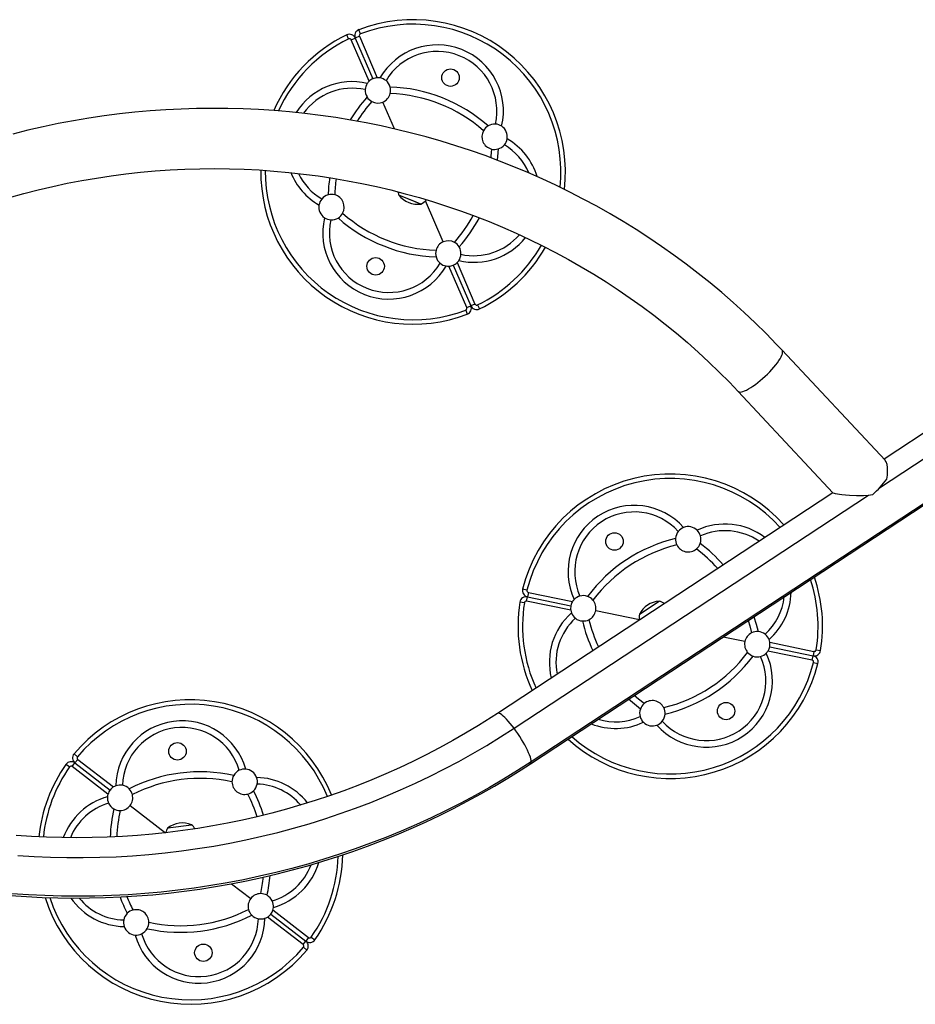
# Model space of a CAD drawing. Units: inches. Extents: x -984 to -447, y -230 to 174.
# Drawn here: x -700 to -665, y -5 to 34 of the extents above; entities that cross this region are included whole.
import ezdxf

# ---------------------------------------------------------------- set-up
doc = ezdxf.new("R2010")
doc.units = ezdxf.units.IN
doc.header["$MEASUREMENT"] = 0
doc.layers.add('AMÉNAGEMENT', color=7, linetype='Continuous')

msp = doc.modelspace()

# ---------------------------------------------------------------- linework, layer by layer
at = {"layer": 'AMÉNAGEMENT', "linetype": 'Continuous', "lineweight": 25}
for p, q in [((-687.171, 32.957), (-687.248, 33.116)), ((-687.072, 32.92), (-686.909, 32.99)), ((-686.747, 33.061), (-686.909, 32.99)), ((-686.909, 32.99), (-686.218, 31.389)), ((-686.706, 33.158), (-686.769, 33.323)), ((-686.747, 33.061), (-686.043, 31.429)), ((-686.368, 31.289), (-687.072, 32.92)), ((-685.365, 29.411), (-685.822, 30.471)), ((-684.555, 26.542), (-685.194, 26.796)), ((-684.601, 26.56), (-685.194, 26.796)), ((-684.322, 26.45), (-684.601, 26.56)), ((-684.322, 26.45), (-684.555, 26.542)), ((-683.444, 24.962), (-684.142, 26.579)), ((-682.899, 24.143), (-682.195, 22.512)), ((-682.519, 22.372), (-683.223, 24.003)), ((-683.048, 24.044), (-682.357, 22.442)), ((-682.195, 22.512), (-682.357, 22.442)), ((-682.56, 22.274), (-682.497, 22.109)), ((-682.519, 22.372), (-682.357, 22.442)), ((-682.095, 22.475), (-682.018, 22.316)), ((-666.031, 16.352), (-670.094, 20.692)), ((-660.01, 20.394), (-666.077, 16.402)), ((-666.252, 15.271), (-659.357, 19.808)), ((-671.828, 19.069), (-668.088, 15.075)), ((-680.003, 4.396), (-658.705, 18.41)), ((-658.676, 18.487), (-679.974, 4.474)), ((-668.09, 15.077), (-681.308, 6.38)), ((-680.655, 5.794), (-666.692, 14.982)), ((-680.146, 11.236), (-680.317, 11.279)), ((-680.161, 10.8), (-680.125, 10.973)), ((-680.089, 11.146), (-680.125, 10.973)), ((-680.125, 10.973), (-678.417, 10.621)), ((-680.089, 11.146), (-678.349, 10.787)), ((-680.248, 10.74), (-680.422, 10.768)), ((-678.421, 10.441), (-680.161, 10.8)), ((-675.715, 10.285), (-674.932, 10.8)), ((-675.712, 10.063), (-677.437, 10.419)), ((-671.561, 9.207), (-672.421, 9.384)), ((-670.582, 9.005), (-668.873, 8.652)), ((-670.577, 9.184), (-668.837, 8.825)), ((-668.909, 8.479), (-670.649, 8.838)), ((-668.909, 8.479), (-668.873, 8.652)), ((-668.837, 8.825), (-668.873, 8.652)), ((-668.75, 8.885), (-668.576, 8.857)), ((-668.852, 8.389), (-668.681, 8.346)), ((-697.857, 4.67), (-697.992, 4.784)), ((-698.167, 4.269), (-698.311, 4.371)), ((-698.062, 4.285), (-697.954, 4.425)), ((-696.655, 3.2), (-698.062, 4.285)), ((-697.846, 4.565), (-697.954, 4.425)), ((-697.954, 4.425), (-696.573, 3.359)), ((-697.846, 4.565), (-696.439, 3.479)), ((-695.781, 2.748), (-694.39, 1.675)), ((-694.292, 1.873), (-693.362, 1.992)), ((-691.786, -0.335), (-691.031, -0.917)), ((-690.239, -1.528), (-688.858, -2.594)), ((-690.157, -1.368), (-688.75, -2.454)), ((-688.966, -2.734), (-690.373, -1.648)), ((-688.966, -2.734), (-688.858, -2.594)), ((-688.75, -2.454), (-688.858, -2.594)), ((-688.646, -2.438), (-688.501, -2.54)), ((-688.955, -2.839), (-688.82, -2.953))]:
    msp.add_line(p, q, dxfattribs=at)
at = {"layer": 'AMÉNAGEMENT', "linetype": 'Continuous', "lineweight": 25, "flags": 128}
for points in [[(-670.094, 20.692), (-670.313, 20.923), (-670.727, 21.348), (-671.151, 21.764), (-671.583, 22.172), (-672.024, 22.571), (-672.474, 22.962), (-672.932, 23.344), (-673.398, 23.717), (-673.872, 24.081), (-674.354, 24.436), (-674.843, 24.782), (-675.34, 25.118), (-675.844, 25.444), (-676.355, 25.76), (-676.872, 26.067), (-677.396, 26.363), (-677.927, 26.65), (-678.463, 26.925), (-679.006, 27.191), (-679.553, 27.446), (-680.107, 27.69), (-680.665, 27.924), (-681.229, 28.147), (-681.797, 28.358), (-682.369, 28.559), (-682.946, 28.749), (-683.527, 28.927), (-684.111, 29.094), (-684.699, 29.25), (-685.291, 29.395), (-685.885, 29.528), (-686.482, 29.649), (-687.082, 29.759), (-687.683, 29.858), (-688.287, 29.944), (-688.893, 30.019), (-689.5, 30.083), (-690.108, 30.134), (-690.718, 30.174), (-691.328, 30.202), (-691.938, 30.218), (-692.549, 30.222), (-693.16, 30.215), (-693.771, 30.196), (-694.381, 30.165), (-694.99, 30.122), (-695.598, 30.067), (-696.205, 30.001), (-696.811, 29.923), (-697.414, 29.833), (-698.016, 29.732), (-698.615, 29.619), (-699.212, 29.495), (-699.806, 29.359), (-700.397, 29.211)], [(-681.546, 28.619), (-681.563, 28.332), (-681.568, 28.275)], [(-681.286, 28.621), (-681.303, 28.319), (-681.316, 28.181)], [(-700.528, 26.713), (-699.966, 26.869), (-699.401, 27.013), (-698.833, 27.146), (-698.262, 27.268), (-697.688, 27.378), (-697.113, 27.477), (-696.535, 27.564), (-695.955, 27.639), (-695.374, 27.703), (-694.791, 27.755), (-694.208, 27.796), (-693.623, 27.825), (-693.039, 27.842), (-692.454, 27.848), (-691.869, 27.841), (-691.284, 27.823), (-690.7, 27.794), (-690.116, 27.753), (-689.534, 27.7), (-688.953, 27.635), (-688.374, 27.559), (-687.797, 27.471), (-687.221, 27.372), (-686.648, 27.261), (-686.078, 27.139), (-685.511, 27.005), (-684.946, 26.86), (-684.386, 26.704), (-683.828, 26.537), (-683.275, 26.358), (-682.726, 26.169), (-682.181, 25.968), (-681.641, 25.757), (-681.106, 25.535), (-680.576, 25.302), (-680.051, 25.059), (-679.532, 24.805), (-679.019, 24.541), (-678.512, 24.266), (-678.011, 23.982), (-677.517, 23.687), (-677.029, 23.383), (-676.549, 23.069), (-676.075, 22.746), (-675.609, 22.413), (-675.151, 22.071), (-674.7, 21.719), (-674.257, 21.359), (-673.823, 20.99), (-673.397, 20.612), (-672.98, 20.226), (-672.571, 19.832), (-672.171, 19.43), (-671.828, 19.069)], [(-670.955, 19.494), (-670.859, 19.577), (-670.764, 19.663), (-670.672, 19.752), (-670.582, 19.842), (-670.497, 19.933), (-670.418, 20.023), (-670.345, 20.112), (-670.279, 20.198), (-670.221, 20.28), (-670.172, 20.357), (-670.132, 20.429), (-670.102, 20.495), (-670.082, 20.553), (-670.072, 20.603), (-670.073, 20.645), (-670.084, 20.678), (-670.094, 20.692)], [(-671.828, 19.069), (-671.817, 19.059), (-671.785, 19.046), (-671.744, 19.041), (-671.694, 19.047), (-671.635, 19.063), (-671.569, 19.088), (-671.495, 19.122), (-671.415, 19.165), (-671.329, 19.217), (-671.24, 19.276), (-671.147, 19.343), (-671.052, 19.415), (-670.955, 19.494)], [(-665.968, 15.609), (-665.944, 15.772), (-665.935, 15.928), (-665.941, 16.067), (-665.959, 16.189), (-665.993, 16.294), (-666.033, 16.35)], [(-667.741, 15), (-667.595, 14.988), (-667.433, 14.977), (-667.166, 14.967), (-666.88, 14.969), (-666.703, 14.98), (-666.524, 15.006)], [(-671.208, 10.183), (-671.116, 9.897), (-671.038, 9.605)], [(-671.432, 10.035), (-671.368, 9.832), (-671.293, 9.554)], [(-675.53, 6.766), (-675.756, 6.945), (-675.917, 7.084)], [(-675.677, 6.552), (-675.915, 6.739), (-676.141, 6.937)], [(-681.308, 6.38), (-681.562, 6.215), (-682.059, 5.902), (-682.562, 5.6), (-683.072, 5.307), (-683.588, 5.024), (-684.111, 4.752), (-684.64, 4.489), (-685.174, 4.237), (-685.713, 3.996), (-686.258, 3.765), (-686.808, 3.544), (-687.363, 3.334), (-687.922, 3.136), (-688.485, 2.948), (-689.053, 2.771), (-689.624, 2.605), (-690.199, 2.45), (-690.777, 2.307), (-691.358, 2.174), (-691.942, 2.054), (-692.528, 1.944), (-693.117, 1.846), (-693.708, 1.759), (-694.3, 1.684), (-694.894, 1.621), (-695.49, 1.569), (-696.086, 1.529), (-696.683, 1.5), (-697.281, 1.483), (-697.879, 1.477), (-698.477, 1.483), (-699.075, 1.501), (-699.672, 1.53), (-700.268, 1.571)], [(-680.655, 5.794), (-680.732, 5.894), (-680.807, 5.987), (-680.88, 6.073), (-680.951, 6.15), (-681.018, 6.218), (-681.08, 6.275), (-681.137, 6.321), (-681.188, 6.356), (-681.232, 6.378), (-681.269, 6.388), (-681.298, 6.385), (-681.308, 6.38)], [(-700.209, 0.782), (-699.564, 0.741), (-698.919, 0.713), (-698.273, 0.698), (-697.627, 0.697), (-696.981, 0.708), (-696.336, 0.732), (-695.691, 0.77), (-695.047, 0.82), (-694.404, 0.884), (-693.763, 0.96), (-693.124, 1.05), (-692.488, 1.152), (-691.853, 1.267), (-691.222, 1.395), (-690.593, 1.536), (-689.968, 1.689), (-689.347, 1.855), (-688.729, 2.034), (-688.116, 2.225), (-687.507, 2.429), (-686.903, 2.644), (-686.304, 2.872), (-685.711, 3.112), (-685.123, 3.364), (-684.541, 3.628), (-683.965, 3.903), (-683.396, 4.19), (-682.833, 4.489), (-682.278, 4.798), (-681.729, 5.119), (-681.189, 5.451), (-680.655, 5.794)], [(-679.974, 4.474), (-679.978, 4.525), (-679.991, 4.587), (-680.012, 4.659), (-680.042, 4.741), (-680.079, 4.83), (-680.123, 4.927), (-680.174, 5.029), (-680.231, 5.136), (-680.293, 5.246), (-680.36, 5.357), (-680.43, 5.469), (-680.504, 5.581), (-680.579, 5.689), (-680.655, 5.794)], [(-700.493, -0.793), (-699.871, -0.837), (-699.249, -0.869), (-698.626, -0.889), (-698.002, -0.898), (-697.379, -0.894), (-696.756, -0.879), (-696.133, -0.853), (-695.511, -0.814), (-694.89, -0.764), (-694.27, -0.702), (-693.652, -0.629), (-693.035, -0.544), (-692.42, -0.447), (-691.807, -0.339), (-691.197, -0.219), (-690.59, -0.088), (-689.985, 0.055), (-689.383, 0.209), (-688.785, 0.374), (-688.191, 0.55), (-687.6, 0.738), (-687.013, 0.937), (-686.431, 1.147), (-685.854, 1.367), (-685.281, 1.599), (-684.713, 1.841), (-684.15, 2.094), (-683.593, 2.357), (-683.042, 2.631), (-682.496, 2.915), (-681.957, 3.21), (-681.424, 3.514), (-680.898, 3.829), (-680.378, 4.153), (-680.003, 4.396)], [(-679.974, 4.474), (-680.515, 4.126), (-681.064, 3.788), (-681.62, 3.462), (-682.183, 3.147), (-682.753, 2.843), (-683.33, 2.55), (-683.914, 2.268), (-684.503, 1.999), (-685.099, 1.741), (-685.7, 1.494), (-686.306, 1.26), (-686.917, 1.038), (-687.534, 0.828), (-688.155, 0.63), (-688.78, 0.444), (-689.409, 0.271), (-690.042, 0.11), (-690.678, -0.038), (-691.318, -0.174), (-691.96, -0.297), (-692.606, -0.407), (-693.253, -0.504), (-693.902, -0.589), (-694.554, -0.661), (-695.206, -0.72), (-695.86, -0.766), (-696.515, -0.799), (-697.17, -0.819), (-697.826, -0.826), (-698.481, -0.82), (-699.137, -0.802), (-699.791, -0.77), (-700.445, -0.726)]]:
    msp.add_lwpolyline(points, dxfattribs=at)
at = {"layer": 'AMÉNAGEMENT', "linetype": 'Continuous', "lineweight": 25}
for centre in [(-683.157, 31.434), (-686.109, 23.998), (-676.698, 13.154), (-672.3, 6.471), (-693.917, 4.883), (-692.895, -3.052)]:
    msp.add_circle(centre, 0.344, dxfattribs=at)
for centre, radius, start, end in [((-684.633, 27.716), 6, 353.4382, 110.8522), ((-684.633, 27.716), 5.823, 354.0568, 110.8522), ((-684.633, 27.716), 6, 115.836, 156.2026), ((-687.139, 32.891), 0.25, 23.3441, 115.836), ((-686.68, 33.09), 0.25, 110.8522, 203.3441), ((-686.68, 33.09), 0.0732, 110.8522, 203.3441), ((-684.633, 27.716), 5.823, 115.836, 155.6124), ((-687.139, 32.891), 0.0732, 23.3441, 115.836), ((-683.68, 30.117), 2.607, 346.7305, 149.9578), ((-683.68, 30.117), 2.347, 347.3203, 149.368), ((-686.02, 30.93), 0.5, 92.6393, 113.3441), ((-686.02, 30.93), 0.5, 80.4086, 92.6393), ((-687.034, 28.67), 2.607, 76.7305, 147.807), ((-686.02, 30.93), 0.5, 146.2796, 176.5674), ((-686.02, 30.93), 0.5, 134.0489, 146.2796), ((-686.02, 30.93), 0.5, 113.3441, 134.0489), ((-686.02, 30.93), 0.5, 50.1208, 80.4086), ((-686.02, 30.93), 0.5, 15.4814, 50.1208), ((-685.737, 24.936), 6.13, 48.546, 88.1423), ((-686.02, 30.93), 0.5, 345.3162, 15.4814), ((-687.034, 28.67), 2.347, 77.3203, 144.6319), ((-681.853, 26.612), 6.13, 138.546, 149.0357), ((-686.02, 30.93), 0.5, 176.5674, 211.2069), ((-686.02, 30.93), 0.5, 211.2069, 241.372), ((-686.02, 30.93), 0.5, 293.3441, 345.3162), ((-685.737, 24.936), 5.87, 48.646, 88.0423), ((-681.853, 26.612), 5.87, 138.646, 148.0734), ((-686.02, 30.93), 0.5, 241.372, 293.3441), ((-681.42, 29.103), 0.5, 121.2069, 151.372), ((-681.42, 29.103), 0.5, 86.5674, 121.2069), ((-681.42, 29.103), 0.5, 56.2796, 86.5674), ((-681.42, 29.103), 0.5, 350.4086, 56.2796), ((-681.42, 29.103), 0.5, 151.372, 255.3162), ((-681.42, 29.103), 0.5, 285.4814, 320.1208), ((-681.42, 29.103), 0.5, 320.1208, 350.4086), ((-682.232, 26.763), 2.347, 22.984, 59.368), ((-682.232, 26.763), 2.607, 17.2031, 59.9578), ((-681.42, 29.103), 0.5, 255.3162, 285.4814), ((-684.633, 27.716), 6, 179.307, 290.8522), ((-684.633, 27.716), 5.823, 179.4096, 290.8522), ((-687.034, 28.67), 2.607, 202.0742, 239.9578), ((-687.034, 28.67), 2.347, 205.6492, 239.368), ((-681.853, 26.612), 6.13, 171.7695, 178.1423), ((-681.853, 26.612), 5.87, 171.8148, 178.0423), ((-687.847, 26.329), 0.5, 105.4814, 140.1208), ((-687.847, 26.329), 0.5, 75.3162, 105.4814), ((-687.847, 26.329), 0.5, 331.372, 75.3162), ((-684.471, 27.049), 0.766, 188.9293, 199.3094), ((-684.457, 27.381), 0.941, 218.4813, 278.2069), ((-687.847, 26.329), 0.5, 170.4086, 236.2796), ((-687.847, 26.329), 0.5, 140.1208, 170.4086), ((-684.674, 27.129), 0.766, 297.3789, 318.2123), ((-687.847, 26.329), 0.5, 301.2069, 331.372), ((-683.529, 30.496), 5.87, 228.646, 268.0423), ((-687.413, 28.82), 5.87, 318.646, 331.2726), ((-685.587, 25.315), 2.607, 166.7305, 329.9578), ((-687.847, 26.329), 0.5, 236.2796, 266.5674), ((-685.587, 25.315), 2.347, 167.3203, 329.368), ((-687.847, 26.329), 0.5, 266.5674, 301.2069), ((-683.529, 30.496), 6.13, 228.546, 268.1423), ((-687.413, 28.82), 6.13, 318.546, 331.6056), ((-682.232, 26.763), 2.347, 257.3203, 319.5728), ((-683.246, 24.503), 0.5, 113.3441, 165.3162), ((-683.246, 24.503), 0.5, 61.372, 113.3441), ((-683.246, 24.503), 0.5, 31.2069, 61.372), ((-682.232, 26.763), 2.607, 256.7305, 321.1354), ((-683.246, 24.503), 0.5, 165.3162, 195.4814), ((-683.246, 24.503), 0.5, 326.2796, 356.5674), ((-683.246, 24.503), 0.5, 356.5674, 31.2069), ((-684.633, 27.716), 5.823, 295.836, 330.2502), ((-684.633, 27.716), 6, 295.836, 330.3344), ((-683.246, 24.503), 0.5, 195.4814, 230.1208), ((-683.246, 24.503), 0.5, 230.1208, 260.4086), ((-683.246, 24.503), 0.5, 293.3441, 314.0489), ((-683.246, 24.503), 0.5, 314.0489, 326.2796), ((-683.246, 24.503), 0.5, 260.4086, 272.6393), ((-683.246, 24.503), 0.5, 272.6393, 293.3441), ((-682.127, 22.541), 0.0732, 203.3441, 295.836), ((-682.586, 22.343), 0.0732, 290.8522, 23.3441), ((-682.586, 22.343), 0.25, 290.8522, 23.3441), ((-682.127, 22.541), 0.25, 203.3441, 295.836), ((-674.499, 9.813), 6, 41.7296, 165.8522), ((-674.499, 9.813), 5.823, 41.9861, 165.8522), ((-669.246, 18.074), 4.101, 311.5793, 323.0687), ((-667.463, 17.105), 2.124, 252.9108, 262.4796), ((-675.919, 11.971), 2.607, 41.7305, 204.9578), ((-675.919, 11.971), 2.347, 42.3203, 204.368), ((-673.792, 13.241), 0.5, 111.2796, 141.5674), ((-673.792, 13.241), 0.5, 45.4086, 111.2796), ((-672.341, 11.233), 2.607, 52.9532, 114.9578), ((-673.792, 13.241), 0.5, 15.1208, 45.4086), ((-672.855, 7.314), 6.13, 103.546, 143.1423), ((-673.792, 13.241), 0.5, 176.2069, 206.372), ((-673.792, 13.241), 0.5, 141.5674, 176.2069), ((-673.792, 13.241), 0.5, 340.4814, 15.1208), ((-672.341, 11.233), 2.347, 55.231, 114.368), ((-672.855, 7.314), 5.87, 103.646, 143.0423), ((-673.792, 13.241), 0.5, 206.372, 310.3162), ((-673.792, 13.241), 0.5, 310.3162, 340.4814), ((-676.998, 8.169), 5.87, 41.9167, 53.0423), ((-676.998, 8.169), 6.13, 41.5506, 53.1423), ((-674.499, 9.813), 5.823, 350.836, 18.417), ((-674.499, 9.813), 6, 350.836, 18.8666), ((-680.075, 11.218), 0.25, 165.8522, 258.3441), ((-680.176, 10.728), 0.25, 78.3441, 170.836), ((-680.075, 11.218), 0.0732, 165.8522, 258.3441), ((-677.927, 10.52), 0.5, 135.4086, 147.6393), ((-677.927, 10.52), 0.5, 105.1208, 135.4086), ((-677.927, 10.52), 0.5, 70.4814, 105.1208), ((-677.927, 10.52), 0.5, 40.3162, 70.4814), ((-672.341, 11.233), 2.347, 312.3203, 353.6236), ((-672.341, 11.233), 2.607, 311.7305, 358.2223), ((-674.499, 9.813), 6, 170.836, 204.9586), ((-674.499, 9.813), 5.823, 170.836, 204.7021), ((-680.176, 10.728), 0.0732, 78.3441, 170.836), ((-677.927, 10.52), 0.5, 168.3441, 189.0489), ((-677.927, 10.52), 0.5, 147.6393, 168.3441), ((-677.927, 10.52), 0.5, 348.3441, 40.3162), ((-674.874, 9.86), 0.941, 93.4813, 153.2069), ((-675.139, 10.063), 0.766, 57.5937, 74.3094), ((-676.657, 8.393), 2.607, 131.7305, 193.735), ((-676.657, 8.393), 2.347, 132.3203, 191.4572), ((-677.927, 10.52), 0.5, 189.0489, 201.2796), ((-677.927, 10.52), 0.5, 201.2796, 231.5674), ((-677.927, 10.52), 0.5, 231.5674, 266.2069), ((-677.927, 10.52), 0.5, 296.372, 348.3441), ((-674.956, 10.183), 0.766, 172.3789, 189.0946), ((-677.927, 10.52), 0.5, 266.2069, 296.372), ((-672, 11.457), 6.13, 193.546, 205.1376), ((-672, 11.457), 5.87, 193.646, 204.7715), ((-671.071, 9.106), 0.5, 116.372, 168.3441), ((-671.071, 9.106), 0.5, 86.2069, 116.372), ((-671.071, 9.106), 0.5, 51.5674, 86.2069), ((-671.071, 9.106), 0.5, 21.2796, 51.5674), ((-671.071, 9.106), 0.5, 168.3441, 220.3162), ((-671.071, 9.106), 0.5, 327.6393, 348.3441), ((-671.071, 9.106), 0.5, 9.0489, 21.2796), ((-671.071, 9.106), 0.5, 348.3441, 9.0489), ((-673.079, 7.654), 2.607, 221.7305, 24.9578), ((-673.079, 7.654), 2.347, 222.3203, 24.368), ((-676.143, 12.311), 5.87, 283.646, 323.0423), ((-676.143, 12.311), 6.13, 283.546, 323.1423), ((-671.071, 9.106), 0.5, 220.3162, 250.4814), ((-671.071, 9.106), 0.5, 250.4814, 285.1208), ((-671.071, 9.106), 0.5, 285.1208, 315.4086), ((-671.071, 9.106), 0.5, 315.4086, 327.6393), ((-668.822, 8.897), 0.25, 258.3441, 350.836), ((-668.923, 8.407), 0.25, 345.8522, 78.3441), ((-668.822, 8.897), 0.0732, 258.3441, 350.836), ((-674.499, 9.813), 6, 227.8216, 345.8522), ((-674.499, 9.813), 5.823, 228.2712, 345.8522), ((-668.923, 8.407), 0.0732, 345.8522, 78.3441), ((-693.406, 0.916), 6, 22.0069, 139.8522), ((-693.406, 0.916), 5.823, 22.0999, 139.8522), ((-675.206, 6.385), 0.5, 130.3162, 160.4814), ((-675.206, 6.385), 0.5, 26.372, 130.3162), ((-675.206, 6.385), 0.5, 356.2069, 26.372), ((-676.657, 8.393), 2.347, 253.0646, 294.368), ((-675.206, 6.385), 0.5, 160.4814, 195.1208), ((-675.206, 6.385), 0.5, 195.1208, 225.4086), ((-675.206, 6.385), 0.5, 321.5674, 356.2069), ((-693.736, 3.478), 2.607, 15.7305, 178.9578), ((-693.736, 3.478), 2.347, 16.3203, 178.368), ((-676.657, 8.393), 2.607, 248.4659, 294.9578), ((-675.206, 6.385), 0.5, 225.4086, 291.2796), ((-675.206, 6.385), 0.5, 291.2796, 321.5674), ((-697.801, 4.623), 0.25, 139.8522, 232.3441), ((-697.801, 4.623), 0.0732, 139.8522, 232.3441), ((-693.406, 0.916), 6, 144.836, 174.2545), ((-693.406, 0.916), 5.823, 144.836, 174.1662), ((-698.107, 4.227), 0.25, 52.3441, 144.836), ((-698.107, 4.227), 0.0732, 52.3441, 144.836), ((-680.058, 4.46), 0.0851, 310.8156, 9.1585), ((-693.024, -2.051), 6.13, 77.546, 117.1423), ((-691.268, 3.686), 0.5, 150.2069, 180.372), ((-691.268, 3.686), 0.5, 115.5674, 150.2069), ((-691.268, 3.686), 0.5, 85.2796, 115.5674), ((-691.268, 3.686), 0.5, 19.4086, 85.2796), ((-696.177, 3.054), 0.5, 109.4086, 121.6393), ((-696.177, 3.054), 0.5, 79.1208, 109.4086), ((-696.177, 3.054), 0.5, 44.4814, 79.1208), ((-693.024, -2.051), 5.87, 77.646, 117.0423), ((-691.268, 3.686), 0.5, 180.372, 284.3162), ((-691.268, 3.686), 0.5, 314.4814, 349.1208), ((-690.844, 1.246), 2.607, 38.1, 88.9578), ((-691.268, 3.686), 0.5, 349.1208, 19.4086), ((-690.844, 1.246), 2.347, 40.4672, 88.368), ((-696.177, 3.054), 0.5, 163.0489, 175.2796), ((-696.177, 3.054), 0.5, 142.3441, 163.0489), ((-696.177, 3.054), 0.5, 121.6393, 142.3441), ((-696.177, 3.054), 0.5, 14.3162, 44.4814), ((-696.177, 3.054), 0.5, 322.3441, 14.3162), ((-691.268, 3.686), 0.5, 284.3162, 314.4814), ((-696.372, 0.533), 5.87, 17.5906, 27.0423), ((-696.372, 0.533), 6.13, 17.4337, 27.1423), ((-695.968, 0.585), 2.607, 105.7305, 159.8129), ((-695.968, 0.585), 2.347, 106.3203, 157.5566), ((-696.177, 3.054), 0.5, 175.2796, 205.5674), ((-696.177, 3.054), 0.5, 205.5674, 240.2069), ((-696.177, 3.054), 0.5, 270.372, 322.3441), ((-690.44, 1.298), 6.13, 167.546, 178.0537), ((-696.177, 3.054), 0.5, 240.2069, 270.372), ((-690.44, 1.298), 5.87, 167.646, 177.8453), ((-693.723, 1.123), 0.941, 67.4813, 127.2069), ((-693.871, 1.421), 0.766, 32.3793, 48.3094), ((-693.654, 1.449), 0.766, 146.3789, 162.5852), ((-693.406, 0.916), 6, 324.836, 358.9151), ((-690.844, 1.246), 2.347, 286.3203, 339.2469), ((-690.844, 1.246), 2.607, 285.7305, 343.4652), ((-693.406, 0.916), 5.823, 324.836, 358.3025), ((-696.372, 0.533), 5.87, 347.646, 354.0501), ((-696.372, 0.533), 6.13, 347.546, 354.8949), ((-690.635, -1.223), 0.5, 90.372, 142.3441), ((-690.635, -1.223), 0.5, 60.2069, 90.372), ((-693.406, 0.916), 6, 197.3604, 319.8522), ((-693.406, 0.916), 5.823, 197.969, 319.8522), ((-695.968, 0.585), 2.607, 214.6504, 268.9578), ((-695.968, 0.585), 2.347, 219.2061, 268.368), ((-690.44, 1.298), 6.13, 200.5698, 207.1423), ((-690.44, 1.298), 5.87, 201.3461, 207.0423), ((-690.635, -1.223), 0.5, 142.3441, 194.3162), ((-690.635, -1.223), 0.5, 25.5674, 60.2069), ((-690.635, -1.223), 0.5, 355.2796, 25.5674), ((-695.544, -1.855), 0.5, 134.4814, 169.1208), ((-695.544, -1.855), 0.5, 104.3162, 134.4814), ((-695.544, -1.855), 0.5, 0.372, 104.3162), ((-693.788, 3.882), 5.87, 257.646, 297.0423), ((-690.635, -1.223), 0.5, 194.3162, 224.4814), ((-690.635, -1.223), 0.5, 301.6393, 322.3441), ((-690.635, -1.223), 0.5, 322.3441, 343.0489), ((-690.635, -1.223), 0.5, 343.0489, 355.2796), ((-695.544, -1.855), 0.5, 169.1208, 199.4086), ((-693.076, -1.647), 2.607, 195.7305, 358.9578), ((-693.076, -1.647), 2.347, 196.3203, 358.368), ((-693.788, 3.882), 6.13, 257.546, 297.1423), ((-695.544, -1.855), 0.5, 330.2069, 0.372), ((-690.635, -1.223), 0.5, 224.4814, 259.1208), ((-690.635, -1.223), 0.5, 259.1208, 289.4086), ((-690.635, -1.223), 0.5, 289.4086, 301.6393), ((-695.544, -1.855), 0.5, 199.4086, 265.2796), ((-695.544, -1.855), 0.5, 265.2796, 295.5674), ((-695.544, -1.855), 0.5, 295.5674, 330.2069), ((-688.705, -2.396), 0.25, 232.3441, 324.836), ((-689.011, -2.792), 0.25, 319.8522, 52.3441), ((-688.705, -2.396), 0.0732, 232.3441, 324.836), ((-689.011, -2.792), 0.0732, 319.8522, 52.3441)]:
    msp.add_arc(centre, radius, start, end, dxfattribs=at)

doc.saveas('drawing.dxf')
